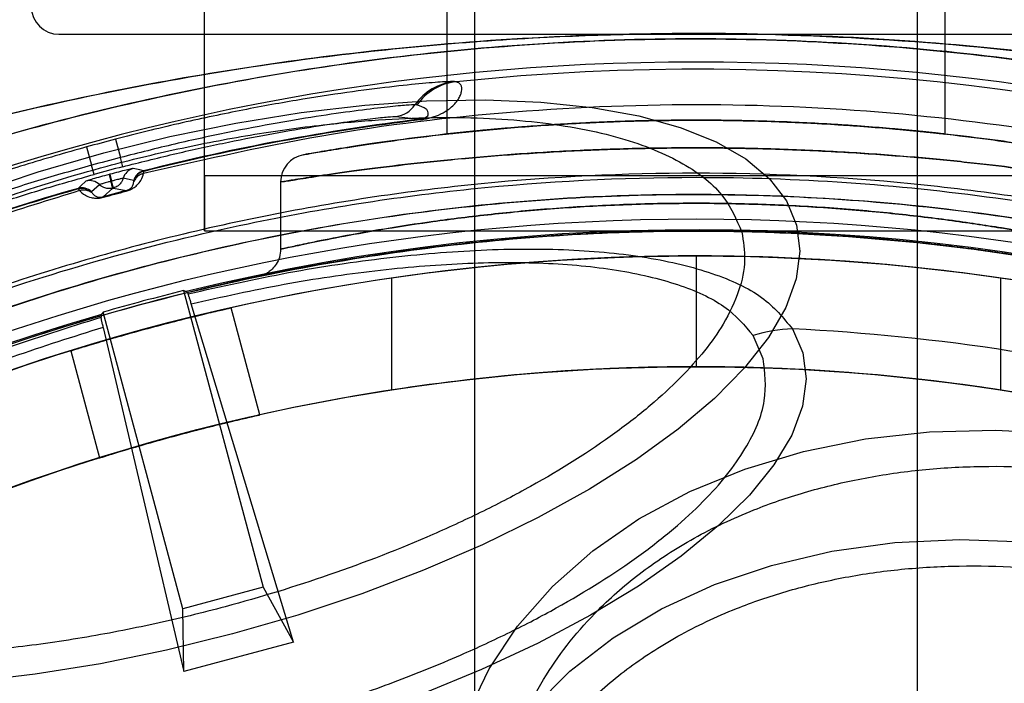
# Model space of a CAD drawing. Units: millimetres. Extents: x 19001 to 24776, y 31768 to 38459.
# Drawn here: x 20530 to 20548, y 35067 to 35079 of the extents above; entities that cross this region are included whole.
import ezdxf

# ---------------------------------------------------------------- set-up
doc = ezdxf.new("R2010")
doc.units = ezdxf.units.MM
doc.header["$LTSCALE"] = 200
doc.layers.add('OTWORY_MONTAŻOWE', color=1, linetype='Continuous')

msp = doc.modelspace()

# ---------------------------------------------------------------- linework, layer by layer
at = {"color": 7, "linetype": 'Continuous', "lineweight": 25}
for p, q in [((20533.304, 35076.652), (20533.304, 35697.652)), ((20538.175, 35083.702), (20538.175, 35059.702)), ((20538.175, 35083.702), (20538.175, 35059.702)), ((20546.175, 35059.702), (20546.175, 35083.702)), ((20546.175, 35059.702), (20546.175, 35083.702)), ((20537.675, 35082.202), (20537.675, 35077.402)), ((20537.675, 35082.202), (20537.675, 35077.402)), ((20546.675, 35077.403), (20546.675, 35082.202)), ((20546.675, 35077.403), (20546.675, 35082.202)), ((20530.675, 35079.202), (20553.663, 35079.202)), ((20537.846, 35078.345), (20537.814, 35078.349)), ((20537.133, 35077.924), (20537.101, 35077.927)), ((20536.758, 35077.718), (20537.196, 35077.671)), ((20537.198, 35077.66), (20537.196, 35077.671)), ((20531.696, 35077.31), (20531.783, 35076.978)), ((20531.172, 35077.17), (20531.263, 35076.839)), ((20531.826, 35076.812), (20531.783, 35076.978)), ((20531.308, 35076.673), (20531.263, 35076.839)), ((20532.135, 35076.754), (20532.014, 35076.78)), ((20532.203, 35076.739), (20532.135, 35076.754)), ((20532.199, 35076.69), (20532.204, 35076.728)), ((20532.204, 35076.728), (20532.203, 35076.739)), ((20531.07, 35076.468), (20531.162, 35076.552)), ((20531.58, 35076.672), (20531.613, 35076.548)), ((20531.592, 35076.675), (20531.625, 35076.551)), ((20531.658, 35076.428), (20531.625, 35076.551)), ((20532.023, 35076.563), (20531.835, 35076.603)), ((20532.025, 35076.559), (20532.023, 35076.563)), ((20532.026, 35076.539), (20532.025, 35076.559)), ((20533.304, 35076.652), (20533.304, 35075.652)), ((20533.304, 35076.652), (20548.304, 35076.652)), ((20533.304, 35075.652), (20533.304, 35076.652)), ((20531.07, 35076.468), (20531.019, 35076.422)), ((20531.019, 35076.422), (20531.023, 35076.411)), ((20531.023, 35076.411), (20531.047, 35076.381)), ((20531.405, 35076.488), (20531.262, 35076.359)), ((20531.473, 35076.27), (20531.646, 35076.425)), ((20531.885, 35076.38), (20531.473, 35076.27)), ((20531.658, 35076.428), (20531.885, 35076.38)), ((20534.675, 35076.535), (20534.675, 35075.328)), ((20534.675, 35076.535), (20534.675, 35075.328)), ((20531.262, 35076.359), (20531.263, 35076.355)), ((20531.263, 35076.355), (20531.272, 35076.338)), ((20533.304, 35075.652), (20548.304, 35075.652)), ((20542.175, 35075.202), (20542.175, 35073.202)), ((20536.675, 35074.803), (20536.675, 35072.78)), ((20547.675, 35074.803), (20547.675, 35072.78)), ((20532.924, 35074.576), (20534.359, 35069.222)), ((20532.974, 35074.558), (20533.005, 35074.517)), ((20534.908, 35068.232), (20533.063, 35074.339)), ((20534.302, 35072.332), (20533.784, 35074.266)), ((20531.441, 35074.148), (20531.435, 35074.096)), ((20532.91, 35068.834), (20531.475, 35074.188)), ((20531.474, 35073.913), (20532.929, 35067.701)), ((20543.388, 35073.343), (20543.206, 35073.764)), ((20530.886, 35073.49), (20531.404, 35071.556)), ((20534.359, 35069.222), (20532.91, 35068.834)), ((20534.359, 35069.222), (20534.908, 35068.232)), ((20532.929, 35067.701), (20532.91, 35068.834)), ((20534.908, 35068.232), (20532.929, 35067.701))]:
    msp.add_line(p, q, dxfattribs=at)
at = {"color": 7, "linetype": 'Continuous', "lineweight": 25, "flags": 128}
for points in [[(20529.148, 35076.334), (20530.302, 35076.719), (20531.482, 35077.061), (20532.674, 35077.355), (20533.866, 35077.598), (20535.045, 35077.788), (20536.197, 35077.922), (20537.311, 35077.999), (20538.373, 35078.019), (20539.372, 35077.98), (20540.298, 35077.884), (20541.14, 35077.731), (20541.889, 35077.523), (20542.537, 35077.262), (20543.076, 35076.952), (20543.501, 35076.596), (20543.807, 35076.196), (20543.991, 35075.759), (20544.05, 35075.289), (20543.985, 35074.79), (20543.795, 35074.269), (20543.483, 35073.731), (20543.052, 35073.181), (20542.508, 35072.627), (20541.855, 35072.073), (20541.101, 35071.527), (20540.255, 35070.994), (20539.326, 35070.479), (20538.323, 35069.989), (20537.258, 35069.529), (20536.142, 35069.104), (20534.988, 35068.719), (20533.809, 35068.378), (20532.616, 35068.084), (20531.424, 35067.84), (20530.246, 35067.651), (20529.093, 35067.516)], [(20531.592, 35076.675), (20531.591, 35076.675), (20531.589, 35076.674), (20531.587, 35076.674), (20531.586, 35076.673), (20531.584, 35076.673), (20531.583, 35076.672), (20531.581, 35076.672), (20531.58, 35076.672)], [(20531.625, 35076.551), (20531.624, 35076.551), (20531.622, 35076.551), (20531.62, 35076.55), (20531.619, 35076.55), (20531.617, 35076.549), (20531.616, 35076.549), (20531.614, 35076.549), (20531.613, 35076.548)], [(20531.646, 35076.425), (20531.647, 35076.425), (20531.649, 35076.425), (20531.65, 35076.426), (20531.652, 35076.426), (20531.654, 35076.427), (20531.655, 35076.427), (20531.657, 35076.428), (20531.658, 35076.428)], [(20543.915, 35073.884), (20544.105, 35073.452), (20544.166, 35072.985), (20544.099, 35072.489), (20543.904, 35071.969), (20543.583, 35071.433), (20543.14, 35070.886), (20542.58, 35070.334), (20541.91, 35069.785), (20541.138, 35069.244), (20540.273, 35068.719), (20539.325, 35068.215), (20538.305, 35067.738), (20537.225, 35067.293), (20536.099, 35066.887), (20534.938, 35066.524), (20533.758, 35066.207), (20532.571, 35065.942), (20531.392, 35065.73), (20530.235, 35065.575), (20529.113, 35065.478)], [(20538.041, 35066.926), (20538.439, 35067.749), (20538.955, 35068.521), (20539.583, 35069.234), (20540.315, 35069.881), (20541.145, 35070.454), (20542.061, 35070.947), (20543.056, 35071.355), (20544.117, 35071.673), (20545.233, 35071.898), (20546.392, 35072.027), (20547.581, 35072.059), (20548.788, 35071.994), (20549.998, 35071.832), (20551.199, 35071.574), (20552.377, 35071.225), (20553.52, 35070.787), (20554.615, 35070.266), (20555.65, 35069.667), (20556.614, 35068.996), (20557.496, 35068.262)], [(20539.225, 35067.028), (20539.9, 35067.704), (20540.679, 35068.307), (20541.551, 35068.831), (20542.508, 35069.269), (20543.538, 35069.617), (20544.628, 35069.871), (20545.766, 35070.027), (20546.938, 35070.084), (20548.132, 35070.041), (20549.332, 35069.898), (20550.525, 35069.657), (20551.697, 35069.322), (20552.834, 35068.895), (20553.922, 35068.382), (20554.95, 35067.789), (20555.904, 35067.123)]]:
    msp.add_lwpolyline(points, dxfattribs=at)
at = {"color": 7, "linetype": 'Continuous', "lineweight": 25}
for radius in [38.718, 38.05, 36.05]:
    msp.add_circle((20542.175, 35037.152), radius, dxfattribs=at)
for centre, radius, start, end in [((20530.675, 35079.702), 0.5, 180, 270), ((20542.175, 35037.152), 41.55, 45, 225), ((20542.175, 35037.152), 41.419, 354.0001, 95.9999), ((20537.92, 35077.356), 0.999, 96.0983, 145.0905), ((20537.951, 35077.352), 0.999, 96.0549, 145.0472), ((20536.692, 35078.213), 0.499, 277.6616, 325.0957), ((20542.175, 35037.152), 40.823, 97.0057, 104.1395), ((20542.175, 35037.152), 40.812, 97.0057, 104.1414), ((20542.175, 35037.152), 41.502, 104.6255, 105.3745), ((20542.175, 35037.152), 41.159, 104.6255, 105.3745), ((20535.175, 35076.535), 0.5, 99.9833, 179.6928), ((20535.175, 35076.535), 0.5, 99.9833, 179.6928), ((20542.175, 35037.152), 40.988, 104.6255, 105.3745), ((20532.076, 35076.538), 0.25, 104.4087, 164.7035), ((20532.264, 35076.496), 0.25, 104.1654, 164.4609), ((20532.262, 35076.487), 0.248, 103.4956, 163.0936), ((20531.229, 35076.311), 0.25, 45.2965, 105.5913), ((20542.175, 35037.152), 40.823, 105.8605, 112.9943), ((20542.175, 35037.152), 40.812, 105.8586, 112.9943), ((20531.087, 35076.181), 0.25, 45.5391, 105.8346), ((20531.093, 35076.174), 0.248, 46.9064, 106.5044), ((20535.528, 35077.326), 3.763, 194.5503, 194.7066), ((20536.105, 35077.527), 4.8, 195.1857, 195.3082), ((20542.175, 35037.152), 38.521, 346.18, 103.82), ((20542.175, 35037.152), 38.05, 76.7103, 193.2897), ((20542.175, 35037.152), 38.05, 90, 98.311), ((20542.175, 35037.152), 38.05, 81.689, 90), ((20542.175, 35037.152), 38.55, 103.8852, 106.1148), ((20542.175, 35037.152), 38.521, 106.18, 223.82), ((20543.995, 35071.266), 2.619, 91.7583, 107.5429), ((20542.175, 35037.152), 36.773, 62.7112, 87.2888), ((20542.175, 35037.152), 36.05, 78.6959, 191.3041), ((20542.175, 35037.152), 36.05, 90, 98.7757), ((20542.175, 35037.152), 36.05, 81.2243, 90)]:
    msp.add_arc(centre, radius, start, end, dxfattribs=at)
for centre, start_param, end_param in [((20496.916, 35025.025), 0.82585, 0.826688), ((20587.435, 35049.28), 2.314905, 2.315742)]:
    msp.add_ellipse(centre, major_axis=(67.891, 18.191), ratio=0.745375, start_param=start_param, end_param=end_param, dxfattribs=at)
for points, knots in [([(20566.575, 35072.984), (20566.063, 35073.305), (20565.038, 35073.947), (20563.274, 35074.821), (20561.251, 35075.696), (20558.933, 35076.547), (20556.336, 35077.337), (20553.597, 35078.014), (20550.744, 35078.556), (20547.806, 35078.948), (20544.799, 35079.182), (20541.743, 35079.244), (20538.657, 35079.13), (20535.763, 35078.858), (20533.076, 35078.459), (20530.604, 35077.973), (20528.2, 35077.382), (20525.948, 35076.713), (20523.863, 35075.984), (20521.95, 35075.21), (20520.17, 35074.378), (20518.767, 35073.613), (20517.696, 35072.944), (20516.88, 35072.428), (20516.387, 35072.198), (20516.141, 35072.083)], [0, 0, 0, 0, 0.041823, 0.083751, 0.125583, 0.175479, 0.225527, 0.275457, 0.326758, 0.378169, 0.429501, 0.48253, 0.535642, 0.588663, 0.632844, 0.677172, 0.721467, 0.765604, 0.806229, 0.847025, 0.887804, 0.928407, 0.952303, 0.976213, 1, 1, 1, 1]), ([(20516.143, 35072.084), (20516.482, 35072.247), (20517.23, 35072.607), (20518.566, 35073.447), (20520.124, 35074.321), (20521.97, 35075.229), (20524.132, 35076.091), (20526.663, 35076.946), (20529.391, 35077.698), (20532.283, 35078.326), (20534.956, 35078.751), (20537.362, 35079.014), (20539.993, 35079.2), (20543.153, 35079.248), (20546.815, 35079.056), (20550.071, 35078.665), (20552.903, 35078.153), (20555.321, 35077.597), (20557.659, 35076.943), (20560.033, 35076.158), (20562.387, 35075.23), (20564.656, 35074.163), (20566.3, 35073.166), (20567.452, 35072.422), (20567.956, 35072.196), (20568.208, 35072.084)], [0, 0, 0, 0, 0.031003, 0.068356, 0.105827, 0.143224, 0.189973, 0.236732, 0.286485, 0.336379, 0.386174, 0.421064, 0.455956, 0.515951, 0.576075, 0.636042, 0.677919, 0.719946, 0.761936, 0.803764, 0.853642, 0.903689, 0.95354, 0.976772, 1, 1, 1, 1]), ([(20516.15, 35071.234), (20516.525, 35071.501), (20517.275, 35072.034), (20518.629, 35072.739), (20520.216, 35073.586), (20522.054, 35074.491), (20524.06, 35075.397), (20526.222, 35076.255), (20528.514, 35077.038), (20531.004, 35077.751), (20533.685, 35078.346), (20536.542, 35078.795), (20539.435, 35079.066), (20542.359, 35079.153), (20545.299, 35079.041), (20548.239, 35078.738), (20551.138, 35078.253), (20553.953, 35077.598), (20556.656, 35076.779), (20559.218, 35075.839), (20561.463, 35074.883), (20563.381, 35073.963), (20565.021, 35073.116), (20565.981, 35072.603), (20566.46, 35072.346)], [0, 0, 0, 0, 0.036137, 0.072287, 0.114568, 0.156992, 0.199305, 0.242899, 0.286603, 0.330228, 0.379934, 0.429819, 0.479741, 0.529496, 0.580115, 0.630911, 0.681667, 0.732232, 0.781934, 0.831759, 0.88141, 0.920919, 0.960523, 1, 1, 1, 1]), ([(20568.199, 35071.236), (20567.824, 35071.502), (20567.074, 35072.034), (20565.721, 35072.739), (20564.133, 35073.586), (20562.291, 35074.493), (20560.283, 35075.402), (20558.118, 35076.261), (20555.822, 35077.044), (20553.33, 35077.755), (20550.647, 35078.349), (20547.79, 35078.796), (20544.897, 35079.067), (20541.973, 35079.153), (20539.033, 35079.04), (20536.092, 35078.735), (20533.192, 35078.248), (20530.376, 35077.592), (20527.673, 35076.771), (20525.109, 35075.832), (20522.898, 35074.881), (20521.034, 35074.017), (20519.478, 35073.264), (20518.057, 35072.499), (20516.962, 35071.845), (20516.365, 35071.396), (20516.152, 35071.236)], [0, 0, 0, 0, 0.034284, 0.06858, 0.108785, 0.149127, 0.189363, 0.230816, 0.272373, 0.313856, 0.361055, 0.408424, 0.455828, 0.503073, 0.55116, 0.599417, 0.647634, 0.695667, 0.74291, 0.790268, 0.837457, 0.873056, 0.908814, 0.944623, 0.980291, 1, 1, 1, 1]), ([(20537.814, 35078.349), (20537.77, 35078.349), (20537.682, 35078.35), (20537.27, 35078.318), (20536.672, 35078.257), (20535.895, 35078.158), (20534.973, 35078.017), (20533.942, 35077.829), (20532.834, 35077.596), (20532.076, 35077.406), (20531.696, 35077.31)], [0, 0, 0, 0, 0.124933, 0.250189, 0.374662, 0.49986, 0.624475, 0.749482, 0.874458, 1, 1, 1, 1]), ([(20537.198, 35077.66), (20537.213, 35077.662), (20537.243, 35077.666), (20537.304, 35077.677), (20537.379, 35077.694), (20537.458, 35077.718), (20537.577, 35077.765), (20537.68, 35077.825), (20537.773, 35077.897), (20537.84, 35077.967), (20537.89, 35078.037), (20537.925, 35078.106), (20537.952, 35078.204), (20537.941, 35078.308), (20537.879, 35078.332), (20537.846, 35078.345)], [0, 0, 0, 0, 0.005874, 0.011906, 0.025376, 0.04197, 0.062509, 0.124976, 0.182184, 0.250062, 0.324326, 0.40764, 0.50009, 0.734708, 1, 1, 1, 1]), ([(20537.101, 35077.927), (20537.062, 35077.927), (20536.986, 35077.927), (20536.626, 35077.893), (20536.106, 35077.832), (20535.43, 35077.737), (20534.63, 35077.606), (20533.733, 35077.435), (20532.772, 35077.228), (20532.112, 35077.061), (20531.783, 35076.978)], [0, 0, 0, 0, 0.126313, 0.251643, 0.376971, 0.501546, 0.626572, 0.750671, 0.875501, 1, 1, 1, 1]), ([(20537.196, 35077.671), (20537.198, 35077.671), (20537.201, 35077.672), (20537.208, 35077.672), (20537.221, 35077.675), (20537.25, 35077.681), (20537.272, 35077.689), (20537.336, 35077.722), (20537.342, 35077.764), (20537.338, 35077.813), (20537.282, 35077.886), (20537.198, 35077.907), (20537.133, 35077.924)], [0, 0, 0, 0, 0.000694, 0.001385, 0.002869, 0.006645, 0.023563, 0.0441, 0.186922, 0.335104, 0.484576, 1, 1, 1, 1]), ([(20522.221, 35070.063), (20522.193, 35070.228), (20522.135, 35070.565), (20522.253, 35071.124), (20522.51, 35071.675), (20522.879, 35072.203), (20523.319, 35072.696), (20523.859, 35073.193), (20524.708, 35073.856), (20525.727, 35074.5), (20526.876, 35075.1), (20528.067, 35075.653), (20529.619, 35076.257), (20531.331, 35076.781), (20532.831, 35077.146), (20534.142, 35077.398), (20535.357, 35077.568), (20536.451, 35077.666), (20537.42, 35077.706), (20538.346, 35077.697), (20539.505, 35077.615), (20540.522, 35077.431), (20541.362, 35077.155), (20542.056, 35076.829), (20542.7, 35076.345), (20542.902, 35075.864), (20543.001, 35075.631)], [0, 0, 0, 0, 0.038833, 0.07887, 0.120021, 0.152204, 0.184373, 0.217241, 0.250094, 0.315727, 0.347911, 0.380079, 0.441783, 0.5, 0.538836, 0.57887, 0.620021, 0.652204, 0.684373, 0.717241, 0.750094, 0.815727, 0.847911, 0.880079, 0.941783, 1, 1, 1, 1]), ([(20531.826, 35076.812), (20532.132, 35076.889), (20532.744, 35077.044), (20533.635, 35077.239), (20534.468, 35077.402), (20535.21, 35077.528), (20535.836, 35077.621), (20536.318, 35077.682), (20536.651, 35077.716), (20536.722, 35077.718), (20536.758, 35077.718)], [0, 0, 0, 0, 0.124311, 0.249001, 0.373038, 0.498083, 0.622734, 0.748166, 0.873599, 1, 1, 1, 1]), ([(20549.263, 35077.028), (20549.245, 35077.031), (20549.207, 35077.037), (20548.907, 35077.09), (20548.425, 35077.169), (20547.765, 35077.267), (20546.944, 35077.374), (20546.004, 35077.475), (20544.952, 35077.562), (20543.833, 35077.624), (20542.655, 35077.655), (20541.466, 35077.652), (20540.282, 35077.614), (20539.158, 35077.545), (20538.112, 35077.452), (20537.193, 35077.348), (20536.41, 35077.242), (20535.797, 35077.148), (20535.356, 35077.075), (20535.133, 35077.036), (20535.071, 35077.025), (20535.125, 35077.034), (20535.341, 35077.072), (20535.774, 35077.145), (20536.393, 35077.24), (20537.167, 35077.345), (20538.084, 35077.449), (20539.101, 35077.54), (20540.211, 35077.61), (20541.369, 35077.65), (20542.565, 35077.657), (20543.747, 35077.628), (20544.899, 35077.566), (20545.962, 35077.479), (20546.924, 35077.376), (20547.738, 35077.271), (20548.402, 35077.172), (20548.886, 35077.093), (20549.203, 35077.038), (20549.243, 35077.031), (20549.263, 35077.028)], [0, 0, 0, 0, 0.025798, 0.052357, 0.078855, 0.106145, 0.13248, 0.159562, 0.185726, 0.212618, 0.238971, 0.266078, 0.292754, 0.320211, 0.346814, 0.374183, 0.400435, 0.427435, 0.4536, 0.480542, 0.499305, 0.518355, 0.544754, 0.57196, 0.598434, 0.625683, 0.651929, 0.678909, 0.705097, 0.732019, 0.758504, 0.785757, 0.81247, 0.839963, 0.86642, 0.893632, 0.919635, 0.946378, 0.972782, 1, 1, 1, 1]), ([(20549.263, 35077.028), (20549.245, 35077.031), (20549.207, 35077.037), (20548.907, 35077.09), (20548.425, 35077.169), (20547.765, 35077.267), (20546.944, 35077.374), (20546.004, 35077.475), (20544.952, 35077.562), (20543.833, 35077.624), (20542.655, 35077.655), (20541.466, 35077.652), (20540.282, 35077.614), (20539.158, 35077.545), (20538.112, 35077.452), (20537.193, 35077.348), (20536.41, 35077.242), (20535.797, 35077.148), (20535.356, 35077.075), (20535.133, 35077.036), (20535.071, 35077.025), (20535.125, 35077.034), (20535.341, 35077.072), (20535.774, 35077.145), (20536.393, 35077.24), (20537.167, 35077.345), (20538.084, 35077.449), (20539.101, 35077.54), (20540.211, 35077.61), (20541.369, 35077.65), (20542.565, 35077.657), (20543.747, 35077.628), (20544.899, 35077.566), (20545.962, 35077.479), (20546.924, 35077.376), (20547.738, 35077.271), (20548.402, 35077.172), (20548.886, 35077.093), (20549.203, 35077.038), (20549.243, 35077.031), (20549.263, 35077.028)], [0, 0, 0, 0, 0.025798, 0.052357, 0.078855, 0.106145, 0.13248, 0.159562, 0.185726, 0.212618, 0.238971, 0.266078, 0.292754, 0.320211, 0.346814, 0.374183, 0.400435, 0.427435, 0.4536, 0.480542, 0.499305, 0.518355, 0.544754, 0.57196, 0.598434, 0.625683, 0.651929, 0.678909, 0.705097, 0.732019, 0.758504, 0.785757, 0.81247, 0.839963, 0.86642, 0.893632, 0.919635, 0.946378, 0.972782, 1, 1, 1, 1]), ([(20537.675, 35077.402), (20537.687, 35077.403), (20537.712, 35077.406), (20537.906, 35077.427), (20538.214, 35077.459), (20538.633, 35077.498), (20539.156, 35077.541), (20539.761, 35077.582), (20540.441, 35077.617), (20541.164, 35077.642), (20541.921, 35077.654), (20542.677, 35077.652), (20543.425, 35077.635), (20544.129, 35077.607), (20544.786, 35077.57), (20545.364, 35077.528), (20545.858, 35077.486), (20546.245, 35077.448), (20546.519, 35077.419), (20546.668, 35077.403), (20546.69, 35077.4), (20546.584, 35077.412), (20546.354, 35077.437), (20546.009, 35077.471), (20545.552, 35077.513), (20545.003, 35077.555), (20544.368, 35077.595), (20543.676, 35077.627), (20542.934, 35077.648), (20542.179, 35077.655), (20541.419, 35077.648), (20540.688, 35077.627), (20539.994, 35077.596), (20539.365, 35077.556), (20538.81, 35077.513), (20538.352, 35077.472), (20538.001, 35077.437), (20537.735, 35077.408), (20537.697, 35077.404), (20537.675, 35077.402)], [0, 0, 0, 0, 0.026351, 0.05347, 0.079821, 0.10693, 0.133383, 0.160598, 0.187115, 0.214406, 0.240812, 0.26799, 0.294283, 0.321337, 0.34769, 0.374799, 0.401292, 0.428552, 0.455048, 0.482319, 0.508675, 0.535799, 0.56209, 0.589138, 0.61554, 0.642702, 0.669218, 0.696506, 0.722961, 0.750191, 0.776507, 0.803587, 0.829901, 0.856971, 0.883423, 0.910638, 0.937155, 0.964447, 1, 1, 1, 1]), ([(20537.675, 35077.402), (20537.687, 35077.403), (20537.712, 35077.406), (20537.906, 35077.427), (20538.214, 35077.459), (20538.633, 35077.498), (20539.156, 35077.541), (20539.761, 35077.582), (20540.441, 35077.617), (20541.164, 35077.642), (20541.921, 35077.654), (20542.677, 35077.652), (20543.425, 35077.635), (20544.129, 35077.607), (20544.786, 35077.57), (20545.364, 35077.528), (20545.858, 35077.486), (20546.245, 35077.448), (20546.519, 35077.419), (20546.668, 35077.403), (20546.69, 35077.4), (20546.584, 35077.412), (20546.354, 35077.437), (20546.009, 35077.471), (20545.552, 35077.513), (20545.003, 35077.555), (20544.368, 35077.595), (20543.676, 35077.627), (20542.934, 35077.648), (20542.179, 35077.655), (20541.419, 35077.648), (20540.688, 35077.627), (20539.994, 35077.596), (20539.365, 35077.556), (20538.81, 35077.513), (20538.352, 35077.472), (20538.001, 35077.437), (20537.735, 35077.408), (20537.697, 35077.404), (20537.675, 35077.402)], [0, 0, 0, 0, 0.026351, 0.05347, 0.079821, 0.10693, 0.133383, 0.160598, 0.187115, 0.214406, 0.240812, 0.26799, 0.294283, 0.321337, 0.34769, 0.374799, 0.401292, 0.428552, 0.455048, 0.482319, 0.508675, 0.535799, 0.56209, 0.589138, 0.61554, 0.642702, 0.669218, 0.696506, 0.722961, 0.750191, 0.776507, 0.803587, 0.829901, 0.856971, 0.883423, 0.910638, 0.937155, 0.964447, 1, 1, 1, 1]), ([(20531.172, 35077.17), (20530.795, 35077.062), (20530.043, 35076.848), (20528.969, 35076.497), (20527.981, 35076.143), (20527.112, 35075.805), (20526.39, 35075.502), (20525.841, 35075.256), (20525.468, 35075.078), (20525.392, 35075.033), (20525.354, 35075.01)], [0, 0, 0, 0, 0.125425, 0.250507, 0.375327, 0.500085, 0.625199, 0.74964, 0.874912, 1, 1, 1, 1]), ([(20549.675, 35076.535), (20549.675, 35076.535), (20549.674, 35076.535), (20549.599, 35076.548), (20549.284, 35076.599), (20548.77, 35076.677), (20548.078, 35076.774), (20547.211, 35076.879), (20546.204, 35076.98), (20545.07, 35077.066), (20543.863, 35077.127), (20542.6, 35077.156), (20541.345, 35077.151), (20540.108, 35077.111), (20538.942, 35077.043), (20537.854, 35076.953), (20536.891, 35076.85), (20536.063, 35076.746), (20535.412, 35076.652), (20534.947, 35076.58), (20534.716, 35076.542), (20534.658, 35076.532), (20534.721, 35076.543), (20534.955, 35076.581), (20535.414, 35076.653), (20536.067, 35076.746), (20536.885, 35076.85), (20537.864, 35076.954), (20538.959, 35077.045), (20540.159, 35077.114), (20541.401, 35077.152), (20542.671, 35077.156), (20543.908, 35077.125), (20545.104, 35077.064), (20546.209, 35076.979), (20547.214, 35076.878), (20548.076, 35076.774), (20548.783, 35076.676), (20549.291, 35076.598), (20549.615, 35076.545), (20549.655, 35076.539), (20549.675, 35076.535)], [0, 0, 0, 0, 0.001007, 0.0271, 0.053948, 0.080035, 0.106859, 0.13329, 0.160478, 0.187072, 0.214452, 0.240776, 0.267878, 0.293926, 0.32072, 0.346903, 0.373825, 0.400349, 0.42764, 0.45419, 0.481528, 0.500416, 0.519586, 0.545893, 0.57297, 0.599267, 0.626312, 0.652852, 0.68016, 0.706695, 0.734018, 0.76021, 0.787169, 0.813214, 0.839999, 0.866311, 0.893369, 0.919959, 0.947328, 0.973293, 1, 1, 1, 1]), ([(20549.675, 35076.535), (20549.675, 35076.535), (20549.674, 35076.535), (20549.599, 35076.548), (20549.284, 35076.599), (20548.77, 35076.677), (20548.078, 35076.774), (20547.211, 35076.879), (20546.204, 35076.98), (20545.07, 35077.066), (20543.863, 35077.127), (20542.6, 35077.156), (20541.345, 35077.151), (20540.108, 35077.111), (20538.942, 35077.043), (20537.854, 35076.953), (20536.891, 35076.85), (20536.063, 35076.746), (20535.412, 35076.652), (20534.947, 35076.58), (20534.716, 35076.542), (20534.658, 35076.532), (20534.721, 35076.543), (20534.955, 35076.581), (20535.414, 35076.653), (20536.067, 35076.746), (20536.885, 35076.85), (20537.864, 35076.954), (20538.959, 35077.045), (20540.159, 35077.114), (20541.401, 35077.152), (20542.671, 35077.156), (20543.908, 35077.125), (20545.104, 35077.064), (20546.209, 35076.979), (20547.214, 35076.878), (20548.076, 35076.774), (20548.783, 35076.676), (20549.291, 35076.598), (20549.615, 35076.545), (20549.655, 35076.539), (20549.675, 35076.535)], [0, 0, 0, 0, 0.001007, 0.0271, 0.053948, 0.080035, 0.106859, 0.13329, 0.160478, 0.187072, 0.214452, 0.240776, 0.267878, 0.293926, 0.32072, 0.346903, 0.373825, 0.400349, 0.42764, 0.45419, 0.481528, 0.500416, 0.519586, 0.545893, 0.57297, 0.599267, 0.626312, 0.652852, 0.68016, 0.706695, 0.734018, 0.76021, 0.787169, 0.813214, 0.839999, 0.866311, 0.893369, 0.919959, 0.947328, 0.973293, 1, 1, 1, 1]), ([(20531.263, 35076.839), (20530.935, 35076.746), (20530.28, 35076.56), (20529.342, 35076.258), (20528.481, 35075.958), (20527.722, 35075.671), (20527.09, 35075.416), (20526.61, 35075.209), (20526.282, 35075.059), (20526.216, 35075.021), (20526.183, 35075.002)], [0, 0, 0, 0, 0.125045, 0.249497, 0.374068, 0.498568, 0.623793, 0.748597, 0.87438, 1, 1, 1, 1]), ([(20532.014, 35076.78), (20532.006, 35076.778), (20531.99, 35076.776), (20531.892, 35076.753), (20531.754, 35076.718), (20531.646, 35076.689), (20531.592, 35076.675)], [0, 0, 0, 0, 0.25054, 0.499762, 0.749197, 1, 1, 1, 1]), ([(20570.135, 35065.113), (20569.195, 35066.002), (20567.313, 35067.78), (20564.175, 35070.079), (20560.846, 35072.083), (20557.331, 35073.742), (20553.672, 35075.053), (20549.902, 35075.996), (20546.057, 35076.568), (20542.175, 35076.757), (20538.293, 35076.568), (20534.449, 35075.996), (20530.678, 35075.053), (20527.019, 35073.742), (20523.505, 35072.082), (20520.172, 35070.083), (20517.05, 35067.768), (20514.171, 35065.157), (20511.56, 35062.278), (20509.245, 35059.156), (20507.246, 35055.823), (20505.585, 35052.309), (20504.275, 35048.65), (20503.332, 35044.879), (20502.76, 35041.035), (20502.571, 35037.152), (20502.76, 35033.27), (20503.332, 35029.426), (20504.275, 35025.655), (20505.586, 35021.997), (20507.245, 35018.481), (20509.249, 35015.152), (20511.548, 35012.015), (20513.326, 35010.133), (20514.215, 35009.192)], [0, 0, 0, 0, 0.031248, 0.0625, 0.09375, 0.125, 0.15625, 0.1875, 0.21875, 0.25, 0.28125, 0.3125, 0.34375, 0.375, 0.40625, 0.4375, 0.46875, 0.5, 0.53125, 0.5625, 0.59375, 0.625, 0.65625, 0.6875, 0.71875, 0.75, 0.78125, 0.8125, 0.84375, 0.875, 0.90625, 0.9375, 0.968751, 1, 1, 1, 1]), ([(20514.267, 35009.244), (20513.6, 35009.94), (20512.268, 35011.33), (20510.45, 35013.617), (20508.764, 35016.07), (20507.242, 35018.698), (20505.976, 35021.34), (20504.952, 35023.94), (20504.148, 35026.475), (20503.404, 35029.516), (20502.846, 35033.08), (20502.661, 35036.701), (20502.769, 35039.867), (20503.049, 35042.57), (20503.511, 35045.227), (20504.147, 35047.83), (20504.952, 35050.365), (20506.069, 35053.202), (20507.587, 35056.293), (20509.566, 35059.49), (20511.791, 35062.43), (20514.066, 35064.922), (20516.359, 35067.053), (20518.638, 35068.879), (20521.093, 35070.564), (20523.721, 35072.086), (20526.363, 35073.352), (20528.963, 35074.375), (20531.498, 35075.18), (20534.539, 35075.924), (20538.103, 35076.481), (20541.724, 35076.667), (20544.89, 35076.559), (20547.593, 35076.279), (20550.25, 35075.817), (20552.852, 35075.18), (20555.388, 35074.376), (20558.225, 35073.259), (20561.316, 35071.742), (20564.51, 35069.759), (20567.463, 35067.547), (20569.21, 35065.889), (20570.083, 35065.061)], [0, 0, 0, 0, 0.0233061, 0.0465823, 0.0706149, 0.0952847, 0.1199946, 0.1414511, 0.1628605, 0.1843207, 0.2171581, 0.2499999, 0.2719138, 0.2937776, 0.3156954, 0.3371518, 0.3585612, 0.3800214, 0.4108881, 0.441759, 0.4708774, 0.5, 0.5233051, 0.5465816, 0.5706149, 0.5952847, 0.6199947, 0.6414511, 0.6628605, 0.6843207, 0.7171581, 0.7499999, 0.7719138, 0.7937776, 0.8156954, 0.8371518, 0.8585612, 0.8800214, 0.9108881, 0.941759, 0.9708785, 1, 1, 1, 1]), ([(20526.584, 35074.992), (20526.615, 35075.009), (20526.677, 35075.044), (20526.982, 35075.18), (20527.429, 35075.368), (20528.017, 35075.601), (20528.724, 35075.862), (20529.525, 35076.138), (20530.396, 35076.415), (20531.004, 35076.587), (20531.308, 35076.673)], [0, 0, 0, 0, 0.125708, 0.251594, 0.376501, 0.501803, 0.626321, 0.750831, 0.875144, 1, 1, 1, 1]), ([(20531.58, 35076.672), (20531.526, 35076.657), (20531.418, 35076.628), (20531.281, 35076.589), (20531.185, 35076.56), (20531.17, 35076.554), (20531.162, 35076.552)], [0, 0, 0, 0, 0.250573, 0.499621, 0.749073, 1, 1, 1, 1]), ([(20531.613, 35076.548), (20531.593, 35076.543), (20531.557, 35076.533), (20531.509, 35076.52), (20531.472, 35076.51), (20531.439, 35076.499), (20531.411, 35076.492), (20531.407, 35076.489), (20531.405, 35076.488)], [0, 0, 0, 0, 0.178818, 0.33768, 0.479229, 0.605227, 0.816257, 1, 1, 1, 1]), ([(20531.646, 35076.425), (20531.645, 35076.427), (20531.644, 35076.43), (20531.637, 35076.456), (20531.627, 35076.495), (20531.617, 35076.53), (20531.613, 35076.548)], [0, 0, 0, 0, 0.25, 0.5, 0.75, 1, 1, 1, 1]), ([(20531.835, 35076.603), (20531.832, 35076.603), (20531.828, 35076.603), (20531.8, 35076.596), (20531.766, 35076.588), (20531.729, 35076.579), (20531.681, 35076.567), (20531.644, 35076.557), (20531.625, 35076.551)], [0, 0, 0, 0, 0.183743, 0.394773, 0.520771, 0.66232, 0.821182, 1, 1, 1, 1]), ([(20531.835, 35076.603), (20531.831, 35076.592), (20531.821, 35076.562), (20531.792, 35076.514), (20531.739, 35076.459), (20531.687, 35076.439), (20531.658, 35076.428)], [0, 0, 0, 0, 0.14523, 0.360511, 0.645566, 1, 1, 1, 1]), ([(20531.888, 35076.37), (20531.9, 35076.374), (20531.925, 35076.381), (20531.969, 35076.399), (20532.03, 35076.433), (20532.105, 35076.495), (20532.176, 35076.597), (20532.19, 35076.653), (20532.199, 35076.69)], [0, 0, 0, 0, 0.031255, 0.062107, 0.124968, 0.251087, 0.501838, 1, 1, 1, 1]), ([(20532.199, 35076.69), (20532.18, 35076.684), (20532.142, 35076.672), (20532.092, 35076.637), (20532.051, 35076.593), (20532.034, 35076.557), (20532.026, 35076.539)], [0, 0, 0, 0, 0.246351, 0.500008, 0.753661, 1, 1, 1, 1]), ([(20531.047, 35076.381), (20529.945, 35076.04), (20527.742, 35075.356), (20524.563, 35073.98), (20521.504, 35072.36), (20518.599, 35070.478), (20515.848, 35068.372), (20514.177, 35066.781), (20513.342, 35065.986)], [0, 0, 0, 0, 0.1666667, 0.3333333, 0.5, 0.6666667, 0.8333333, 1, 1, 1, 1]), ([(20531.272, 35076.338), (20531.256, 35076.349), (20531.223, 35076.371), (20531.166, 35076.389), (20531.105, 35076.394), (20531.066, 35076.386), (20531.047, 35076.381)], [0, 0, 0, 0, 0.246343, 0.499995, 0.75365, 1, 1, 1, 1]), ([(20531.047, 35076.381), (20531.073, 35076.353), (20531.113, 35076.312), (20531.226, 35076.26), (20531.322, 35076.243), (20531.392, 35076.244), (20531.438, 35076.251), (20531.463, 35076.257), (20531.476, 35076.26)], [0, 0, 0, 0, 0.4993087, 0.7503719, 0.8760645, 0.9383286, 0.9688955, 1, 1, 1, 1]), ([(20531.646, 35076.425), (20531.615, 35076.42), (20531.56, 35076.411), (20531.487, 35076.432), (20531.438, 35076.459), (20531.415, 35076.48), (20531.405, 35076.488)], [0, 0, 0, 0, 0.354434, 0.639489, 0.85477, 1, 1, 1, 1]), ([(20531.476, 35076.26), (20531.544, 35076.279), (20531.682, 35076.316), (20531.819, 35076.352), (20531.888, 35076.37)], [0, 0, 0, 0, 0.5, 1, 1, 1, 1]), ([(20531.885, 35076.38), (20531.889, 35076.381), (20531.895, 35076.383), (20531.907, 35076.387), (20531.928, 35076.396), (20531.996, 35076.436), (20532.015, 35076.488), (20532.022, 35076.52), (20532.026, 35076.539)], [0, 0, 0, 0, 0.00889, 0.017958, 0.038068, 0.087724, 0.46278, 1, 1, 1, 1]), ([(20560.484, 35071.728), (20559.826, 35072.066), (20558.391, 35072.801), (20555.959, 35073.812), (20553.264, 35074.726), (20550.312, 35075.492), (20547.124, 35076.041), (20543.733, 35076.327), (20540.62, 35076.32), (20537.822, 35076.091), (20535.344, 35075.727), (20532.911, 35075.212), (20530.514, 35074.545), (20528.185, 35073.726), (20525.932, 35072.782), (20524.558, 35072.081), (20523.873, 35071.732)], [0, 0, 0, 0, 0.063385, 0.138157, 0.213191, 0.288029, 0.374241, 0.460723, 0.546963, 0.610626, 0.674507, 0.738353, 0.80197, 0.867946, 0.934077, 1, 1, 1, 1]), ([(20523.879, 35071.735), (20524.548, 35072.077), (20525.789, 35072.712), (20527.766, 35073.555), (20529.732, 35074.282), (20531.797, 35074.917), (20534.021, 35075.468), (20536.389, 35075.904), (20538.899, 35076.201), (20541.458, 35076.334), (20544.004, 35076.296), (20546.508, 35076.095), (20548.968, 35075.738), (20551.411, 35075.222), (20553.614, 35074.607), (20555.562, 35073.944), (20557.27, 35073.271), (20558.927, 35072.532), (20559.962, 35071.998), (20560.481, 35071.73)], [0, 0, 0, 0, 0.0643792, 0.1194829, 0.1749887, 0.2316624, 0.2887044, 0.3522576, 0.4162408, 0.4815089, 0.547203, 0.6098219, 0.6728271, 0.7371244, 0.8019165, 0.8507253, 0.8997932, 0.9497294, 1, 1, 1, 1]), ([(20531.272, 35076.338), (20531.283, 35076.322), (20531.298, 35076.3), (20531.35, 35076.271), (20531.395, 35076.262), (20531.429, 35076.262), (20531.451, 35076.265), (20531.463, 35076.267), (20531.47, 35076.269), (20531.473, 35076.27)], [0, 0, 0, 0, 0.537943, 0.795837, 0.913249, 0.962296, 0.982162, 0.991154, 1, 1, 1, 1]), ([(20549.675, 35075.323), (20549.664, 35075.326), (20549.641, 35075.331), (20549.436, 35075.376), (20549.052, 35075.458), (20548.639, 35075.539), (20548.167, 35075.626), (20547.638, 35075.719), (20546.705, 35075.857), (20545.643, 35075.983), (20544.5, 35076.08), (20543.28, 35076.142), (20542.03, 35076.16), (20540.766, 35076.131), (20539.544, 35076.058), (20538.386, 35075.948), (20537.351, 35075.816), (20536.45, 35075.675), (20535.722, 35075.542), (20535.167, 35075.43), (20534.808, 35075.353), (20534.648, 35075.317), (20534.693, 35075.327), (20534.893, 35075.371), (20535.228, 35075.443), (20535.76, 35075.55), (20536.51, 35075.685), (20537.422, 35075.826), (20538.447, 35075.955), (20539.582, 35076.061), (20540.779, 35076.131), (20542.032, 35076.16), (20543.289, 35076.142), (20544.532, 35076.079), (20545.701, 35075.977), (20546.775, 35075.848), (20547.702, 35075.708), (20548.477, 35075.571), (20549.069, 35075.454), (20549.475, 35075.368), (20549.654, 35075.328), (20549.67, 35075.324), (20549.675, 35075.323)], [0, 0, 0, 0, 0.019935, 0.040208, 0.066706, 0.093988, 0.094306, 0.120695, 0.147832, 0.173776, 0.200443, 0.22642, 0.253156, 0.279604, 0.306856, 0.333491, 0.360914, 0.387149, 0.414119, 0.440072, 0.46676, 0.492704, 0.519409, 0.539994, 0.560948, 0.587565, 0.614964, 0.64116, 0.668088, 0.693969, 0.720582, 0.74672, 0.773638, 0.800231, 0.82763, 0.854162, 0.881461, 0.907506, 0.934274, 0.960155, 0.986778, 1, 1, 1, 1]), ([(20549.675, 35075.323), (20549.664, 35075.326), (20549.641, 35075.331), (20549.436, 35075.376), (20549.052, 35075.458), (20548.639, 35075.539), (20548.167, 35075.626), (20547.638, 35075.719), (20546.705, 35075.857), (20545.643, 35075.983), (20544.5, 35076.08), (20543.28, 35076.142), (20542.03, 35076.16), (20540.766, 35076.131), (20539.544, 35076.058), (20538.386, 35075.948), (20537.351, 35075.816), (20536.45, 35075.675), (20535.722, 35075.542), (20535.167, 35075.43), (20534.808, 35075.353), (20534.648, 35075.317), (20534.693, 35075.327), (20534.893, 35075.371), (20535.228, 35075.443), (20535.76, 35075.55), (20536.51, 35075.685), (20537.422, 35075.826), (20538.447, 35075.955), (20539.582, 35076.061), (20540.779, 35076.131), (20542.032, 35076.16), (20543.289, 35076.142), (20544.532, 35076.079), (20545.701, 35075.977), (20546.775, 35075.848), (20547.702, 35075.708), (20548.477, 35075.571), (20549.069, 35075.454), (20549.475, 35075.368), (20549.654, 35075.328), (20549.67, 35075.324), (20549.675, 35075.323)], [0, 0, 0, 0, 0.019935, 0.040208, 0.066706, 0.093988, 0.094306, 0.120695, 0.147832, 0.173776, 0.200443, 0.22642, 0.253156, 0.279604, 0.306856, 0.333491, 0.360914, 0.387149, 0.414119, 0.440072, 0.46676, 0.492704, 0.519409, 0.539994, 0.560948, 0.587565, 0.614964, 0.64116, 0.668088, 0.693969, 0.720582, 0.74672, 0.773638, 0.800231, 0.82763, 0.854162, 0.881461, 0.907506, 0.934274, 0.960155, 0.986778, 1, 1, 1, 1]), ([(20524.371, 35071.288), (20525.036, 35071.621), (20526.37, 35072.288), (20528.557, 35073.186), (20530.82, 35073.968), (20533.152, 35074.604), (20535.521, 35075.095), (20537.935, 35075.442), (20540.66, 35075.66), (20543.692, 35075.667), (20546.997, 35075.394), (20550.101, 35074.871), (20552.973, 35074.14), (20555.592, 35073.269), (20557.955, 35072.305), (20559.348, 35071.606), (20559.986, 35071.285)], [0, 0, 0, 0, 0.0657789, 0.1317655, 0.1975979, 0.2612911, 0.3252142, 0.3891736, 0.4529168, 0.5393437, 0.6260092, 0.7124045, 0.7871663, 0.8621241, 0.9368185, 1, 1, 1, 1]), ([(20559.983, 35071.287), (20559.318, 35071.619), (20557.985, 35072.286), (20555.798, 35073.185), (20553.536, 35073.966), (20551.207, 35074.602), (20548.841, 35075.093), (20546.431, 35075.44), (20543.71, 35075.659), (20540.683, 35075.668), (20537.385, 35075.398), (20534.286, 35074.878), (20531.418, 35074.151), (20528.802, 35073.285), (20526.428, 35072.32), (20525.026, 35071.617), (20524.378, 35071.292)], [0, 0, 0, 0, 0.065795, 0.131798, 0.197646, 0.261273, 0.32513, 0.389022, 0.452698, 0.538982, 0.625502, 0.711753, 0.7864, 0.861244, 0.935828, 1, 1, 1, 1]), ([(20550.073, 35074.834), (20550.067, 35074.835), (20550.051, 35074.838), (20549.865, 35074.877), (20549.445, 35074.961), (20548.818, 35075.077), (20548.013, 35075.211), (20547.03, 35075.35), (20545.912, 35075.477), (20544.671, 35075.579), (20543.375, 35075.641), (20542.038, 35075.66), (20540.729, 35075.633), (20539.456, 35075.563), (20538.269, 35075.46), (20537.178, 35075.331), (20536.225, 35075.193), (20535.426, 35075.059), (20534.866, 35074.953), (20534.508, 35074.882), (20534.299, 35074.838), (20534.249, 35074.828), (20534.412, 35074.862), (20534.79, 35074.939), (20535.367, 35075.048), (20536.138, 35075.179), (20537.075, 35075.318), (20538.172, 35075.45), (20539.378, 35075.558), (20540.677, 35075.631), (20541.997, 35075.66), (20543.326, 35075.643), (20544.601, 35075.583), (20545.817, 35075.486), (20546.927, 35075.363), (20547.92, 35075.225), (20548.752, 35075.089), (20549.409, 35074.968), (20549.816, 35074.887), (20550.036, 35074.842), (20550.06, 35074.836), (20550.073, 35074.834)], [0, 0, 0, 0, 0.0133126, 0.0393508, 0.0661195, 0.0922261, 0.1190532, 0.1455348, 0.1727814, 0.1992387, 0.2265039, 0.2524784, 0.2792429, 0.3049913, 0.3314857, 0.3576354, 0.3845241, 0.4112165, 0.4386802, 0.4593903, 0.4804599, 0.5065882, 0.5334609, 0.5595408, 0.586348, 0.6126011, 0.639587, 0.6661338, 0.6934669, 0.7197613, 0.7468642, 0.7726823, 0.7992722, 0.8251105, 0.8516859, 0.8780727, 0.9052085, 0.9319776, 0.9595293, 0.9796, 1, 1, 1, 1]), ([(20550.073, 35074.834), (20550.067, 35074.835), (20550.051, 35074.838), (20549.865, 35074.877), (20549.445, 35074.961), (20548.818, 35075.077), (20548.013, 35075.211), (20547.03, 35075.35), (20545.912, 35075.477), (20544.671, 35075.579), (20543.375, 35075.641), (20542.038, 35075.66), (20540.729, 35075.633), (20539.456, 35075.563), (20538.269, 35075.46), (20537.178, 35075.331), (20536.225, 35075.193), (20535.426, 35075.059), (20534.866, 35074.953), (20534.508, 35074.882), (20534.299, 35074.838), (20534.249, 35074.828), (20534.412, 35074.862), (20534.79, 35074.939), (20535.367, 35075.048), (20536.138, 35075.179), (20537.075, 35075.318), (20538.172, 35075.45), (20539.378, 35075.558), (20540.677, 35075.631), (20541.997, 35075.66), (20543.326, 35075.643), (20544.601, 35075.583), (20545.817, 35075.486), (20546.927, 35075.363), (20547.92, 35075.225), (20548.752, 35075.089), (20549.409, 35074.968), (20549.816, 35074.887), (20550.036, 35074.842), (20550.06, 35074.836), (20550.073, 35074.834)], [0, 0, 0, 0, 0.013313, 0.039351, 0.06612, 0.092226, 0.119053, 0.145535, 0.172781, 0.199239, 0.226504, 0.252478, 0.279243, 0.304991, 0.331486, 0.357635, 0.384524, 0.411217, 0.43868, 0.45939, 0.48046, 0.506588, 0.533461, 0.559541, 0.586348, 0.612601, 0.639587, 0.666134, 0.693467, 0.719761, 0.746864, 0.772682, 0.799272, 0.82511, 0.851686, 0.878073, 0.905208, 0.931978, 0.959529, 0.9796, 1, 1, 1, 1]), ([(20543.001, 35075.631), (20543.029, 35075.465), (20543.087, 35075.129), (20542.969, 35074.57), (20542.712, 35074.018), (20542.343, 35073.491), (20541.903, 35072.998), (20541.363, 35072.5), (20540.514, 35071.837), (20539.495, 35071.193), (20538.346, 35070.593), (20537.156, 35070.041), (20535.603, 35069.436), (20533.891, 35068.912), (20532.391, 35068.548), (20531.08, 35068.295), (20529.865, 35068.125), (20528.771, 35068.027), (20527.802, 35067.987), (20526.877, 35067.997), (20525.717, 35068.079), (20524.7, 35068.262), (20523.86, 35068.538), (20523.166, 35068.865), (20522.523, 35069.348), (20522.32, 35069.829), (20522.221, 35070.063)], [0, 0, 0, 0, 0.038833, 0.07887, 0.120021, 0.152204, 0.184373, 0.217241, 0.250094, 0.315727, 0.347911, 0.380079, 0.441783, 0.5, 0.538836, 0.57887, 0.620021, 0.652204, 0.684373, 0.717241, 0.750094, 0.815727, 0.847911, 0.880079, 0.941783, 1, 1, 1, 1]), ([(20533.005, 35074.517), (20533.611, 35074.653), (20534.821, 35074.924), (20536.607, 35075.187), (20538.317, 35075.33), (20539.908, 35075.335), (20541.324, 35075.197), (20542.506, 35074.909), (20543.429, 35074.482), (20543.753, 35074.083), (20543.915, 35073.884)], [0, 0, 0, 0, 0.1253441, 0.2499216, 0.3752283, 0.5000162, 0.6253927, 0.7500886, 0.8752281, 1, 1, 1, 1]), ([(20534.676, 35075.33), (20534.672, 35075.277), (20534.664, 35075.18), (20534.604, 35075.056), (20534.531, 35074.966), (20534.458, 35074.907), (20534.409, 35074.881), (20534.388, 35074.871)], [0, 0, 0, 0, 0.2735804, 0.5099565, 0.7095108, 0.8763078, 1, 1, 1, 1]), ([(20534.676, 35075.33), (20534.672, 35075.277), (20534.664, 35075.18), (20534.604, 35075.056), (20534.531, 35074.966), (20534.458, 35074.907), (20534.409, 35074.881), (20534.388, 35074.871)], [0, 0, 0, 0, 0.27358, 0.509956, 0.709511, 0.876308, 1, 1, 1, 1]), ([(20533.063, 35074.339), (20533.623, 35074.463), (20534.74, 35074.712), (20536.392, 35074.953), (20537.975, 35075.086), (20539.452, 35075.093), (20540.772, 35074.969), (20541.879, 35074.706), (20542.747, 35074.315), (20543.053, 35073.947), (20543.206, 35073.764)], [0, 0, 0, 0, 0.125281, 0.249949, 0.375267, 0.500061, 0.625437, 0.750121, 0.875253, 1, 1, 1, 1]), ([(20533.063, 35074.339), (20533.06, 35074.351), (20533.052, 35074.376), (20533.042, 35074.409), (20533.033, 35074.438), (20533.025, 35074.462), (20533.018, 35074.483), (20533.01, 35074.504), (20533.007, 35074.512), (20533.005, 35074.517)], [0, 0, 0, 0, 0.125914, 0.251828, 0.377741, 0.503655, 0.629569, 0.755483, 1, 1, 1, 1]), ([(20533.784, 35074.266), (20533.768, 35074.262), (20533.735, 35074.255), (20533.483, 35074.197), (20533.113, 35074.108), (20532.652, 35073.993), (20532.157, 35073.861), (20531.683, 35073.728), (20531.282, 35073.61), (20531, 35073.525), (20530.867, 35073.483), (20530.898, 35073.493), (20531.088, 35073.552), (20531.419, 35073.651), (20531.852, 35073.776), (20532.341, 35073.911), (20532.83, 35074.038), (20533.264, 35074.145), (20533.591, 35074.222), (20533.76, 35074.26), (20533.777, 35074.264), (20533.784, 35074.266)], [0, 0, 0, 0, 0.05366, 0.10732, 0.161005, 0.214708, 0.268382, 0.322026, 0.375686, 0.429383, 0.48308, 0.53674, 0.590385, 0.644058, 0.69776, 0.751447, 0.805097, 0.858747, 0.912434, 0.966136, 1, 1, 1, 1]), ([(20522.303, 35068.093), (20522.314, 35068.219), (20522.337, 35068.471), (20522.542, 35069.001), (20523.012, 35069.691), (20523.898, 35070.532), (20525.055, 35071.357), (20526.432, 35072.146), (20527.982, 35072.876), (20529.659, 35073.541), (20530.842, 35073.911), (20531.435, 35074.096)], [0, 0, 0, 0, 0.062777, 0.126313, 0.250827, 0.375971, 0.500468, 0.625149, 0.750186, 0.874708, 1, 1, 1, 1]), ([(20531.474, 35073.913), (20531.471, 35073.925), (20531.465, 35073.951), (20531.457, 35073.984), (20531.45, 35074.014), (20531.445, 35074.039), (20531.441, 35074.06), (20531.437, 35074.082), (20531.436, 35074.091), (20531.435, 35074.096)], [0, 0, 0, 0, 0.125914, 0.251829, 0.377743, 0.503657, 0.629571, 0.755486, 1, 1, 1, 1]), ([(20531.474, 35073.913), (20530.926, 35073.74), (20529.834, 35073.397), (20528.285, 35072.781), (20526.85, 35072.106), (20525.57, 35071.376), (20524.49, 35070.61), (20523.794, 35069.958), (20523.389, 35069.445), (20523.077, 35068.936), (20523.017, 35068.581), (20522.978, 35068.344)], [0, 0, 0, 0, 0.125412, 0.249822, 0.374879, 0.499561, 0.624057, 0.749204, 0.811824, 0.873849, 1, 1, 1, 1]), ([(20523.03, 35067.888), (20523.087, 35067.734), (20523.203, 35067.42), (20523.577, 35067.004), (20524.065, 35066.662), (20524.637, 35066.395), (20525.458, 35066.124), (20526.455, 35065.945), (20527.591, 35065.864), (20528.498, 35065.855), (20529.447, 35065.894), (20530.728, 35066.009), (20532.341, 35066.256), (20534.05, 35066.651), (20535.501, 35067.076), (20536.737, 35067.504), (20537.851, 35067.955), (20538.827, 35068.408), (20539.953, 35068.996), (20540.951, 35069.627), (20541.783, 35070.276), (20542.312, 35070.764), (20542.744, 35071.247), (20543.173, 35071.864), (20543.482, 35072.589), (20543.418, 35073.097), (20543.388, 35073.343)], [0, 0, 0, 0, 0.038826, 0.078856, 0.120021, 0.152189, 0.184373, 0.250006, 0.282858, 0.315727, 0.347895, 0.380079, 0.441783, 0.5, 0.538822, 0.578856, 0.620021, 0.652189, 0.684373, 0.750006, 0.782858, 0.815727, 0.847895, 0.880079, 0.941783, 1, 1, 1, 1]), ([(20534.302, 35072.332), (20534.286, 35072.329), (20534.253, 35072.321), (20534.001, 35072.264), (20533.631, 35072.176), (20533.17, 35072.061), (20532.675, 35071.929), (20532.2, 35071.796), (20531.8, 35071.678), (20531.518, 35071.591), (20531.385, 35071.55), (20531.416, 35071.559), (20531.606, 35071.619), (20531.936, 35071.719), (20532.37, 35071.844), (20532.858, 35071.979), (20533.347, 35072.106), (20533.781, 35072.212), (20534.108, 35072.289), (20534.278, 35072.327), (20534.295, 35072.331), (20534.302, 35072.332)], [0, 0, 0, 0, 0.053657, 0.107313, 0.160998, 0.214702, 0.268375, 0.322014, 0.375671, 0.429368, 0.483066, 0.536724, 0.590363, 0.644034, 0.697738, 0.751424, 0.80507, 0.858716, 0.912402, 0.966106, 1, 1, 1, 1]), ([(20543.211, 35057.296), (20542.864, 35057.531), (20542.158, 35058.007), (20541.218, 35058.839), (20540.443, 35059.685), (20539.835, 35060.518), (20539.371, 35061.313), (20539.006, 35062.135), (20538.66, 35063.252), (20538.537, 35064.373), (20538.636, 35065.456), (20538.873, 35066.476), (20539.402, 35067.64), (20540.26, 35068.716), (20541.192, 35069.522), (20542.132, 35070.131), (20543.126, 35070.601), (20544.127, 35070.946), (20545.101, 35071.184), (20546.124, 35071.342), (20547.54, 35071.438), (20548.995, 35071.361), (20550.434, 35071.116), (20551.811, 35070.772), (20553.434, 35070.191), (20554.574, 35069.532), (20555.127, 35069.212)], [0, 0, 0, 0, 0.038833, 0.07887, 0.120021, 0.152204, 0.184373, 0.217241, 0.250094, 0.315727, 0.347911, 0.380079, 0.441783, 0.5, 0.538836, 0.57887, 0.620021, 0.652204, 0.684373, 0.717241, 0.750094, 0.815727, 0.847911, 0.880079, 0.941783, 1, 1, 1, 1]), ([(20542.895, 35055.786), (20542.555, 35056.016), (20541.864, 35056.483), (20540.942, 35057.297), (20540.184, 35058.126), (20539.588, 35058.942), (20539.133, 35059.721), (20538.775, 35060.526), (20538.437, 35061.621), (20538.316, 35062.719), (20538.413, 35063.779), (20538.645, 35064.779), (20539.164, 35065.919), (20540.004, 35066.973), (20540.917, 35067.763), (20541.837, 35068.359), (20542.812, 35068.821), (20543.792, 35069.158), (20544.747, 35069.392), (20545.749, 35069.546), (20547.136, 35069.64), (20548.561, 35069.564), (20549.971, 35069.325), (20551.32, 35068.988), (20552.91, 35068.418), (20554.027, 35067.773), (20554.569, 35067.459)], [0, 0, 0, 0, 0.038833, 0.07887, 0.120021, 0.152205, 0.184373, 0.217241, 0.250094, 0.315727, 0.347911, 0.380079, 0.441783, 0.5, 0.538837, 0.57887, 0.620021, 0.652205, 0.684373, 0.717241, 0.750094, 0.815727, 0.847911, 0.880079, 0.941783, 1, 1, 1, 1]), ([(20555.127, 35069.212), (20555.475, 35068.977), (20556.18, 35068.501), (20557.121, 35067.669), (20557.895, 35066.823), (20558.503, 35065.99), (20558.967, 35065.195), (20559.333, 35064.373), (20559.678, 35063.256), (20559.802, 35062.135), (20559.702, 35061.052), (20559.466, 35060.032), (20558.936, 35058.868), (20558.078, 35057.792), (20557.147, 35056.986), (20556.207, 35056.377), (20555.212, 35055.907), (20554.212, 35055.562), (20553.238, 35055.324), (20552.214, 35055.166), (20550.798, 35055.07), (20549.344, 35055.147), (20547.904, 35055.392), (20546.527, 35055.736), (20544.904, 35056.317), (20543.765, 35056.976), (20543.211, 35057.296)], [0, 0, 0, 0, 0.038833, 0.07887, 0.120021, 0.152204, 0.184373, 0.217241, 0.250094, 0.315727, 0.347911, 0.380079, 0.441783, 0.5, 0.538836, 0.57887, 0.620021, 0.652204, 0.684373, 0.717241, 0.750094, 0.815727, 0.847911, 0.880079, 0.941783, 1, 1, 1, 1])]:
    msp.add_open_spline(points, degree=3, knots=knots, dxfattribs=at)
msp.add_open_spline([(20571.009, 35065.986), (20570.161, 35066.793), (20568.466, 35068.405), (20565.672, 35070.536), (20562.719, 35072.436), (20559.61, 35074.07), (20556.373, 35075.432), (20553.03, 35076.51), (20549.608, 35077.298), (20546.13, 35077.787), (20542.623, 35077.978), (20539.114, 35077.861), (20535.622, 35077.464), (20533.34, 35076.948), (20532.199, 35076.69)], degree=3, dxfattribs=at)
at = {"layer": 'OTWORY_MONTAŻOWE'}
msp.add_circle((20542.051, 35037.695), 200, dxfattribs=at)

doc.saveas('drawing.dxf')
